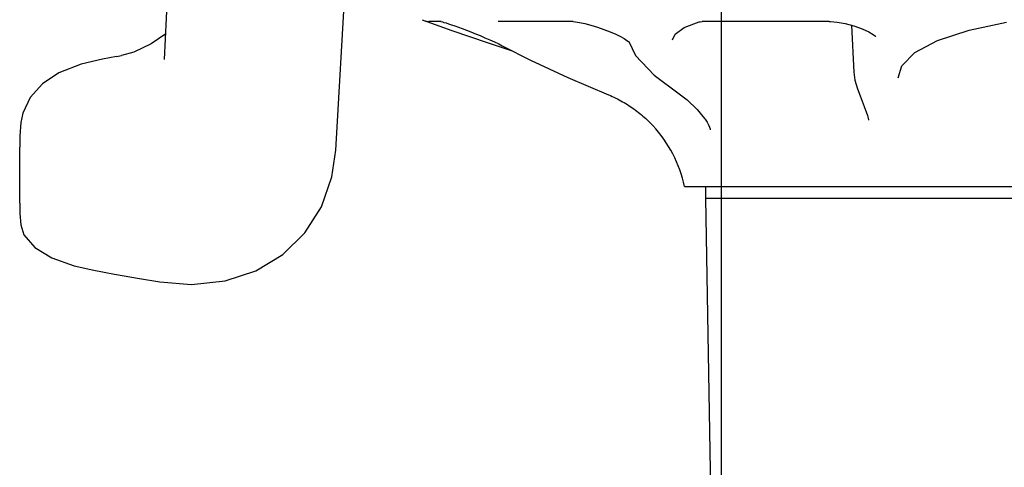
# Model space of a CAD drawing. Extents: x 0 to 560, y 0 to 790.
# Drawn here: x 346 to 393, y 654 to 675 of the extents above; entities that cross this region are included whole.
import ezdxf

# ---------------------------------------------------------------- set-up
doc = ezdxf.new("R2010")
doc.units = 0
doc.header["$LTSCALE"] = 18
doc.header["$MEASUREMENT"] = 0
doc.layers.add('3_ALL_AXES', color=7, linetype='Continuous')
doc.layers.add('P-0000', color=7, linetype='Continuous')
doc.dimstyles.new('331N6691_00', dxfattribs={"dimtxt": 6, "dimasz": 4, "dimexe": 3, "dimexo": 3, "dimgap": 2, "dimtad": 1, "dimdsep": 46, "dimtxsty": 'Standard', "dimcen": 0, "dimclrd": 4, "dimclre": 4, "dimclrt": 2, "dimazin": 2, "dimtp": 0.25, "dimtfac": 1, "dimtmove": 0, "dimatfit": 3, "dimfxl": 0, "dimtvp": 2, "dimtolj": 1, "dimtzin": 0, "dimarcsym": 0})

# ---------------------------------------------------------------- blocks, each defined once
blk = doc.blocks.new('*D21')
at = {"layer": 'Defpoints', "color": 0}
for p in [(453.06, 723.809), (379.56, 623.159), (453.06, 623.159)]:
    blk.add_point(p, dxfattribs=at)
at = {"layer": 'P-0000', "color": 4, "lineweight": -2}
for p, q in [((379.56, 626.159), (379.56, 726.809)), ((453.06, 626.159), (453.06, 726.809)), ((383.56, 723.809), (449.06, 723.809))]:
    blk.add_line(p, q, dxfattribs=at)
at = {"layer": 'P-0000', "color": 4}
for points in [[(383.56, 724.476), (383.56, 723.142), (379.56, 723.809)], [(449.06, 724.476), (449.06, 723.142), (453.06, 723.809)]]:
    blk.add_solid(points, dxfattribs=at)
at = {"layer": 'P-0000', "color": 2, "insert": (416.31, 728.809), "char_height": 6, "attachment_point": 5}
blk.add_mtext('\\A1;D', dxfattribs=at)

msp = doc.modelspace()

# ---------------------------------------------------------------- linework, layer by layer
at = {"color": 7, "linetype": 'Continuous'}
for p, q in [((353.164, 673.23), (354.16, 692.227)), ((365.536, 675.044), (365.548, 675.04)), ((365.548, 675.04), (365.57, 675.031)), ((365.57, 675.031), (365.602, 675.019)), ((365.681, 675.018), (365.696, 675.018)), ((366.28, 675.018), (365.696, 675.018)), ((366.268, 675.02), (366.268, 675.02)), ((372.528, 675.018), (368.975, 675.018)), ((377.799, 674.731), (378.509, 675.007)), ((378.509, 675.007), (378.51, 675.007)), ((378.51, 675.007), (378.555, 675.014)), ((378.555, 675.014), (378.647, 675.018)), ((378.647, 675.018), (378.647, 675.018)), ((384.66, 675.018), (378.647, 675.018)), ((384.66, 675.018), (384.66, 675.018)), ((384.66, 675.018), (384.725, 675.017)), ((385.716, 674.849), (385.833, 672.609)), ((391.301, 674.616), (393.072, 674.993)), ((377.247, 674.153), (377.247, 674.157)), ((368.506, 674.014), (369.598, 673.656)), ((369.201, 673.86), (369.201, 673.86)), ((350.896, 673.365), (350.226, 673.245)), ((350.896, 673.365), (351.134, 673.408)), ((351.721, 673.572), (351.134, 673.408)), ((372.285, 672.375), (374.212, 671.551)), ((386.008, 671.832), (386.008, 671.832)), ((386.008, 671.832), (386.139, 671.499)), ((377.564, 671.597), (377.937, 671.312)), ((377.564, 671.596), (377.564, 671.597)), ((346.371, 670.238), (346.372, 670.246)), ((376.039, 670.364), (376.313, 670.09)), ((386.527, 670.356), (386.527, 670.355)), ((379.029, 669.921), (379.033, 669.9)), ((379.033, 669.9), (379.033, 669.899)), ((346.31, 666.418), (346.31, 669.078)), ((346.31, 666.418), (346.323, 665.928)), ((346.323, 665.928), (346.364, 665.394)), ((348.888, 663.45), (349.826, 663.238))]:
    msp.add_line(p, q, dxfattribs=at)
for points in [[(361.283, 668.934), (361.753, 676.909), (362.237, 685.105), (362.705, 693.01)], [(365.535, 675.045), (365.534, 675.045), (365.536, 675.044)], [(365.602, 675.019), (366.785, 674.593), (368.506, 674.014)], [(366.268, 675.02), (366.286, 675.016), (366.337, 675.004), (366.412, 674.983)], [(366.412, 674.983), (366.51, 674.953), (366.629, 674.915), (366.768, 674.868), (366.923, 674.814), (367.094, 674.753), (367.279, 674.684), (367.477, 674.61), (367.684, 674.529), (367.901, 674.442), (368.123, 674.352), (368.349, 674.257), (368.579, 674.157), (368.802, 674.056), (369.005, 673.96)], [(372.528, 675.018), (372.646, 675.01), (372.84, 674.981), (373.088, 674.928), (373.374, 674.853), (373.68, 674.759), (373.989, 674.651), (374.283, 674.536), (374.549, 674.42), (374.775, 674.309), (374.955, 674.21), (375.084, 674.127), (375.158, 674.071), (375.165, 674.065)], [(377.247, 674.153), (377.368, 674.42), (377.799, 674.731)], [(384.725, 675.017), (385.039, 674.991), (385.418, 674.925), (385.833, 674.819), (386.232, 674.679), (386.549, 674.534), (386.756, 674.409), (386.859, 674.325), (386.868, 674.315)], [(387.935, 672.359), (388.112, 672.924), (388.729, 673.547), (389.798, 674.121), (391.301, 674.616)], [(353.228, 674.441), (352.544, 673.973), (351.721, 673.572)], [(369.005, 673.96), (369.168, 673.878), (369.201, 673.86)], [(369.201, 673.86), (370.515, 673.186), (372.285, 672.375)], [(375.171, 674.068), (375.485, 673.419), (376.378, 672.482), (377.564, 671.596)], [(350.227, 673.245), (349.22, 673.006), (348.166, 672.586), (347.383, 672.068), (346.807, 671.427), (346.457, 670.678), (346.372, 670.246)], [(385.833, 672.617), (385.884, 672.239), (386.008, 671.832)], [(386.139, 671.499), (386.33, 670.998), (386.483, 670.567)], [(377.937, 671.312), (378.411, 670.851), (378.76, 670.428)], [(378.76, 670.428), (378.782, 670.4), (378.881, 670.252)], [(386.483, 670.568), (386.501, 670.51), (386.526, 670.37), (386.527, 670.356)], [(346.371, 670.238), (346.323, 669.606), (346.31, 669.078)], [(378.881, 670.252), (378.952, 670.123), (378.999, 670.017)], [(378.999, 670.017), (379.025, 669.939), (379.029, 669.921)], [(352.95, 662.69), (354.45, 662.566), (356.052, 662.738), (357.505, 663.219), (358.774, 663.984), (359.82, 665.007), (360.604, 666.249), (361.1, 667.662), (361.283, 668.934)], [(346.365, 665.389), (346.513, 664.915), (347.022, 664.317), (347.836, 663.827), (348.888, 663.45)], [(349.826, 663.238), (350.798, 663.064), (351.991, 662.855), (352.95, 662.69)]]:
    msp.add_lwpolyline(points, dxfattribs=at)
msp.add_arc((365.695, 675.518), 0.5, 250.2862, 270, dxfattribs=at)
for points, start_tangent, end_tangent in [([(365.526, 675.048), (365.604, 675.026)], (0.940586, -0.339556), (0.98292, -0.184031)), ([(365.604, 675.026), (365.681, 675.018)], (0.98292, -0.184031), (0.99949, -0.031933)), ([(374.218, 671.549), (374.874, 671.225), (375.484, 670.828), (376.039, 670.364)], (0.922382, -0.38628), (0.728533, -0.685011))]:
    msp.add_spline(points, degree=3, dxfattribs=dict(at, start_tangent=start_tangent, end_tangent=end_tangent))
at = {"layer": '3_ALL_AXES', "color": 7, "linetype": 'Continuous'}
for p, q in [((365.374, 675.108), (365.507, 675.054)), ((377.81, 667.209), (454.81, 667.209)), ((378.801, 667.209), (378.801, 666.659)), ((378.801, 666.659), (453.819, 666.659)), ((378.801, 666.659), (379.56, 623.159))]:
    msp.add_line(p, q, dxfattribs=at)
msp.add_arc((371.936, 665.985), 6, 11.7627, 43.1827, dxfattribs=at)

# ---------------------------------------------------------------- dimensions: what is measured, and where the dimension line sits
at = {"layer": 'P-0000', "color": 2}
dim = msp.add_linear_dim(base=(453.06, 723.809), p1=(379.56, 623.159), p2=(453.06, 623.159), text='D', dimstyle='331N6691_00', dxfattribs=at)
dim.commit()
dim.dimension.update_dxf_attribs({"geometry": '*D21', "text_midpoint": (416.31, 723.809), "dimtype": 160})

doc.saveas('drawing.dxf')
